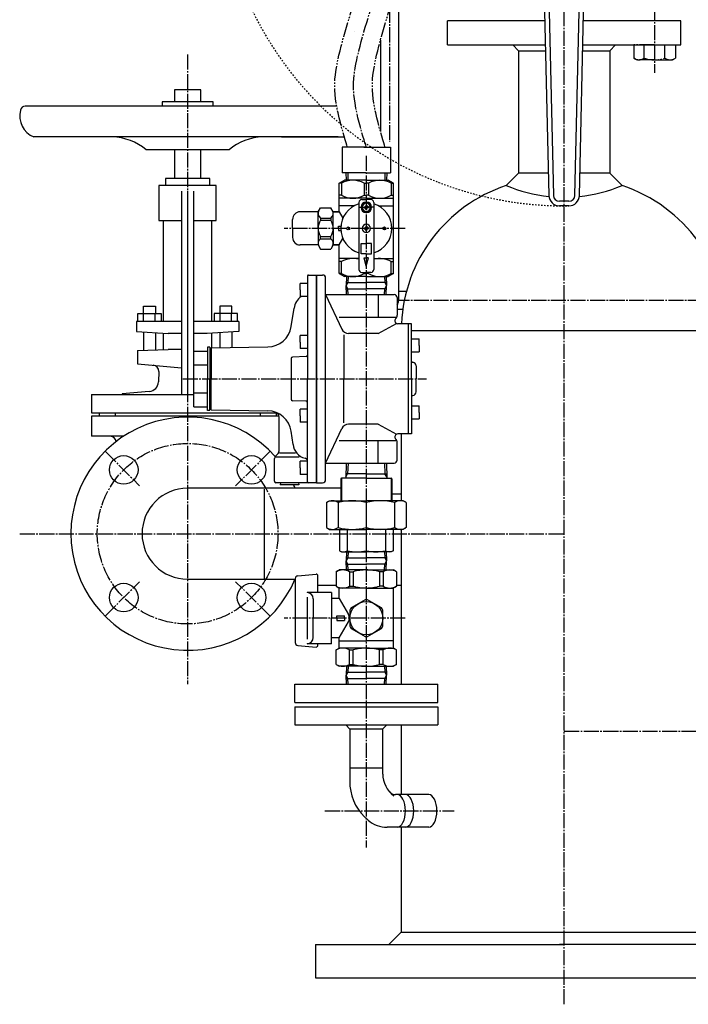
# Model space of a CAD drawing. Extents: x 1062 to 5066, y 767 to 3771.
# Drawn here: x 4160 to 4604, y 1201 to 1855 of the extents above; entities that cross this region are included whole.
import ezdxf

# ---------------------------------------------------------------- set-up
doc = ezdxf.new("R2010")
doc.units = 0
for name, pattern in [('EXLTYPE0', [13, 10, -1, 1, -1]), ('EXLTYPE1', [15, 10, -1, 1, -1, 1, -1]), ('EXLTYPE7', [2, 1, -1])]:
    doc.linetypes.add(name, pattern=pattern)
doc.layers.add('LAY-1', color=7, linetype='CONTINUOUS')

msp = doc.modelspace()

# ---------------------------------------------------------------- linework, layer by layer
at = {"layer": 'LAY-1', "color": 1, "linetype": 'EXLTYPE0'}
for p, q in [((4521.7, 1201.1), (4521.7, 2422.35)), ((4405.7, 2344.4), (4405.7, 1774.35)), ((4581.7, 1903.86), (4581.7, 1820.16)), ((4271.7, 1832.25), (4271.7, 1413.9)), ((4390.34, 1764.96), (4390.34, 1305.36)), ((4385.34, 1730.75), (4390.34, 1730.75)), ((4395.34, 1730.75), (4390.34, 1730.75)), ((4416.24, 1716.75), (4335.74, 1716.75)), ((4743.9, 1668.85), (4410.84, 1668.85)), ((4268.44, 1616.75), (4430.34, 1616.75)), ((4216.9, 1568.65), (4239.82, 1545.73)), ((4326.5, 1568.65), (4303.58, 1545.73)), ((4160.2, 1513.85), (4521.7, 1513.85)), ((4216.9, 1459.05), (4239.82, 1481.97)), ((4326.5, 1459.05), (4303.58, 1481.97)), ((4416.24, 1457.75), (4335.74, 1457.75)), ((4521.7, 1382.55), (4817.15, 1382.55)), ((4362.9, 1329.65), (4448.7, 1329.65))]:
    msp.add_line(p, q, dxfattribs=at)
at = {"layer": 'LAY-1', "color": 1, "linetype": 'CONTINUOUS'}
for p, q in [((4507.7, 1906.75), (4511.54, 1738.59)), ((4510.7, 1906.82), (4514.54, 1738.66)), ((4528.86, 1738.66), (4532.7, 1906.82)), ((4531.86, 1738.59), (4535.7, 1906.75)), ((4411.7, 1884.01), (4411.7, 1668.85)), ((4508.89, 1854.75), (4444.2, 1854.75)), ((4444.2, 1838.75), (4444.2, 1854.75)), ((4599.2, 1854.75), (4534.51, 1854.75)), ((4599.2, 1838.75), (4599.2, 1854.75)), ((4399.7, 1841.86), (4399.7, 1781.22)), ((4444.2, 1838.75), (4509.25, 1838.75)), ((4487.55, 1838.75), (4491.45, 1834.85)), ((4534.15, 1838.75), (4599.2, 1838.75)), ((4555.85, 1838.75), (4551.95, 1834.85)), ((4491.45, 1834.85), (4509.34, 1834.85)), ((4491.45, 1834.85), (4491.45, 1753.41)), ((4534.06, 1834.85), (4551.95, 1834.85)), ((4551.95, 1834.85), (4551.95, 1753.41)), ((4280.5, 1808.85), (4262.9, 1808.85)), ((4262.9, 1808.85), (4262.9, 1800.86)), ((4280.5, 1800.86), (4280.5, 1808.85)), ((4288.6, 1800.86), (4254.8, 1800.86)), ((4254.8, 1800.86), (4254.8, 1798.02)), ((4288.6, 1798.02), (4288.6, 1800.86)), ((4370.66, 1798.02), (4163.76, 1798.02)), ((4371.68, 1777.52), (4169.6, 1777.52)), ((4371.68, 1777.52), (4169.6, 1777.52)), ((4334, 1777.52), (4375.77, 1777.53)), ((4373.87, 1773.52), (4373.87, 1773.52)), ((4299.2, 1769.02), (4244.2, 1769.02)), ((4263.02, 1769.02), (4263.02, 1750.02)), ((4280.38, 1750.02), (4280.38, 1769.02)), ((4374.34, 1770.75), (4374.34, 1753.75)), ((4390.34, 1770.75), (4374.34, 1770.75)), ((4388.74, 1770.75), (4406.34, 1770.75)), ((4406.34, 1770.75), (4406.34, 1753.75)), ((4390.34, 1753.75), (4374.34, 1753.75)), ((4376.82, 1753.75), (4376.98, 1748.75)), ((4377.98, 1753.75), (4378.14, 1748.75)), ((4390.34, 1753.75), (4406.34, 1753.75)), ((4402.7, 1753.75), (4402.54, 1748.75)), ((4403.86, 1753.75), (4403.7, 1748.75)), ((4286.38, 1750.02), (4257.02, 1750.02)), ((4257.02, 1750.02), (4257.02, 1745.35)), ((4286.38, 1745.35), (4286.38, 1750.02)), ((4372.34, 1746.73), (4375.84, 1748.75)), ((4390.34, 1748.75), (4375.84, 1748.75)), ((4390.34, 1748.75), (4404.84, 1748.75)), ((4408.34, 1746.73), (4404.84, 1748.75)), ((4491.45, 1753.41), (4483.25, 1745.21)), ((4511.2, 1753.41), (4491.45, 1753.41)), ((4551.95, 1753.41), (4532.2, 1753.41)), ((4551.95, 1753.41), (4560.15, 1745.21)), ((4252.68, 1745.35), (4252.68, 1721.99)), ((4290.72, 1745.35), (4252.68, 1745.35)), ((4267.7, 1741.57), (4267.7, 1606.28)), ((4271.7, 1741.57), (4271.7, 1606.28)), ((4275.7, 1741.57), (4275.7, 1606.28)), ((4290.72, 1721.99), (4290.72, 1745.35)), ((4372.34, 1727.75), (4372.34, 1746.73)), ((4373.79, 1746.73), (4372.34, 1746.73)), ((4372.34, 1727.75), (4372.34, 1746.73)), ((4373.79, 1746.73), (4373.79, 1738.77)), ((4388.89, 1746.73), (4388.89, 1738.77)), ((4388.89, 1746.73), (4390.34, 1746.73)), ((4391.79, 1746.73), (4390.34, 1746.73)), ((4391.79, 1746.73), (4391.79, 1738.77)), ((4406.89, 1746.73), (4406.89, 1738.77)), ((4406.89, 1746.73), (4408.34, 1746.73)), ((4408.34, 1686.77), (4408.34, 1746.73)), ((4373.79, 1738.77), (4372.34, 1738.77)), ((4390.34, 1736.75), (4372.34, 1736.75)), ((4387.34, 1735.97), (4390.34, 1735.97)), ((4388.89, 1738.77), (4390.34, 1738.77)), ((4391.79, 1738.77), (4390.34, 1738.77)), ((4390.34, 1736.75), (4408.34, 1736.75)), ((4393.34, 1735.97), (4390.34, 1735.97)), ((4406.89, 1738.77), (4408.34, 1738.77)), ((4524.86, 1734.75), (4518.54, 1734.75)), ((4358.34, 1727.75), (4346.34, 1727.75)), ((4358.34, 1727.75), (4359.93, 1730.5)), ((4358.34, 1716.75), (4358.34, 1727.75)), ((4359.93, 1730.5), (4366.75, 1730.5)), ((4368.34, 1727.75), (4366.75, 1730.5)), ((4368.34, 1727.75), (4372.34, 1727.75)), ((4368.34, 1716.75), (4368.34, 1727.75)), ((4372.34, 1727.75), (4368.34, 1727.75)), ((4382.34, 1731.75), (4372.34, 1731.75)), ((4372.34, 1727.75), (4374.76, 1723.56)), ((4385.34, 1733.97), (4385.34, 1689.53)), ((4388.84, 1730.75), (4388.84, 1731.1)), ((4388.84, 1731.1), (4389.49, 1731.1)), ((4388.84, 1730.75), (4388.84, 1730.4)), ((4388.84, 1730.4), (4389.49, 1730.4)), ((4390.34, 1732.25), (4389.99, 1732.25)), ((4389.99, 1732.25), (4389.99, 1731.6)), ((4389.99, 1729.25), (4389.99, 1729.9)), ((4390.34, 1729.25), (4389.99, 1729.25)), ((4390.34, 1732.25), (4390.69, 1732.25)), ((4390.34, 1729.25), (4390.69, 1729.25)), ((4390.69, 1732.25), (4390.69, 1731.6)), ((4390.69, 1729.25), (4390.69, 1729.9)), ((4391.84, 1731.1), (4391.19, 1731.1)), ((4391.84, 1730.4), (4391.19, 1730.4)), ((4391.84, 1730.75), (4391.84, 1731.1)), ((4391.84, 1730.75), (4391.84, 1730.4)), ((4395.34, 1733.97), (4395.34, 1689.53)), ((4398.34, 1731.75), (4408.34, 1731.75)), ((4524.86, 1731.75), (4518.54, 1731.75)), ((4252.68, 1721.99), (4267.7, 1721.99)), ((4255.68, 1654.94), (4255.68, 1721.99)), ((4275.7, 1721.99), (4290.72, 1721.99)), ((4287.72, 1654.94), (4287.72, 1721.99)), ((4341.34, 1716.75), (4341.34, 1722.75)), ((4359.93, 1723.58), (4366.75, 1723.58)), ((4359.93, 1723.58), (4359.93, 1722.14)), ((4359.93, 1722.14), (4366.75, 1722.14)), ((4366.75, 1723.58), (4366.75, 1722.14)), ((4341.34, 1716.75), (4341.34, 1710.75)), ((4358.34, 1716.75), (4358.34, 1705.75)), ((4368.34, 1716.75), (4368.34, 1705.75)), ((4371.84, 1718.25), (4373.41, 1718.25)), ((4371.84, 1716.75), (4371.84, 1718.25)), ((4371.84, 1716.75), (4371.84, 1715.25)), ((4371.84, 1715.25), (4373.41, 1715.25)), ((4388.84, 1716.75), (4388.84, 1717.1)), ((4388.84, 1717.1), (4389.49, 1717.1)), ((4388.84, 1716.75), (4388.84, 1716.4)), ((4388.84, 1716.4), (4389.49, 1716.4)), ((4390.34, 1718.25), (4389.99, 1718.25)), ((4389.99, 1718.25), (4389.99, 1717.6)), ((4389.99, 1715.25), (4389.99, 1715.9)), ((4390.34, 1715.25), (4389.99, 1715.25)), ((4390.34, 1718.25), (4390.69, 1718.25)), ((4390.34, 1715.25), (4390.69, 1715.25)), ((4390.69, 1718.25), (4390.69, 1717.6)), ((4390.69, 1715.25), (4390.69, 1715.9)), ((4391.84, 1717.1), (4391.19, 1717.1)), ((4391.84, 1716.4), (4391.19, 1716.4)), ((4391.84, 1716.75), (4391.84, 1717.1)), ((4391.84, 1716.75), (4391.84, 1716.4)), ((4359.93, 1711.36), (4366.75, 1711.36)), ((4359.93, 1709.92), (4359.93, 1711.36)), ((4359.93, 1709.92), (4366.75, 1709.92)), ((4366.75, 1709.92), (4366.75, 1711.36)), ((4372.34, 1705.75), (4374.76, 1709.94)), ((4358.34, 1705.75), (4346.34, 1705.75)), ((4358.34, 1705.75), (4359.93, 1703)), ((4359.93, 1703), (4366.75, 1703)), ((4368.34, 1705.75), (4366.75, 1703)), ((4368.34, 1705.75), (4372.34, 1705.75)), ((4372.34, 1705.75), (4368.34, 1705.75)), ((4372.34, 1686.77), (4372.34, 1705.75)), ((4372.34, 1686.77), (4372.34, 1705.75)), ((4386.84, 1706.75), (4390.34, 1706.75)), ((4386.84, 1699.75), (4386.84, 1706.75)), ((4393.84, 1706.75), (4390.34, 1706.75)), ((4393.84, 1699.75), (4393.84, 1706.75)), ((4385.34, 1696.75), (4372.34, 1696.75)), ((4390.34, 1699.75), (4386.84, 1699.75)), ((4388.84, 1697.25), (4390.34, 1697.25)), ((4390.34, 1691.75), (4388.84, 1697.25)), ((4390.34, 1699.75), (4393.84, 1699.75)), ((4391.84, 1697.25), (4390.34, 1697.25)), ((4390.34, 1691.75), (4391.84, 1697.25)), ((4395.34, 1696.75), (4408.34, 1696.75)), ((4373.79, 1694.73), (4372.34, 1694.73)), ((4373.79, 1686.77), (4373.79, 1694.73)), ((4406.89, 1686.77), (4406.89, 1694.73)), ((4406.89, 1694.73), (4408.34, 1694.73)), ((4351.34, 1685.25), (4351.34, 1616.75)), ((4351.84, 1685.75), (4361.34, 1685.75)), ((4357.34, 1685.75), (4357.34, 1616.75)), ((4357.34, 1616.75), (4357.34, 1685.75)), ((4357.34, 1616.75), (4357.34, 1685.75)), ((4363.34, 1549.75), (4363.34, 1683.75)), ((4372.34, 1686.77), (4375.84, 1684.75)), ((4373.79, 1686.77), (4372.34, 1686.77)), ((4390.34, 1684.75), (4375.84, 1684.75)), ((4377.12, 1684.75), (4376.93, 1678.75)), ((4378.28, 1684.75), (4378.16, 1680.88)), ((4387.34, 1687.53), (4390.34, 1687.53)), ((4388.89, 1686.77), (4388.89, 1687.53)), ((4388.89, 1686.77), (4390.34, 1686.77)), ((4393.34, 1687.53), (4390.34, 1687.53)), ((4391.79, 1686.77), (4390.34, 1686.77)), ((4390.34, 1684.75), (4404.84, 1684.75)), ((4391.79, 1686.77), (4391.79, 1687.53)), ((4402.4, 1684.75), (4402.52, 1680.88)), ((4403.56, 1684.75), (4403.75, 1678.75)), ((4408.34, 1686.77), (4404.84, 1684.75)), ((4406.89, 1686.77), (4408.34, 1686.77)), ((4351.34, 1680.24), (4346.34, 1680.24)), ((4346.34, 1675.88), (4346.34, 1680.24)), ((4346.34, 1675.88), (4346.34, 1671.52)), ((4378.16, 1680.88), (4376.93, 1678.75)), ((4378.16, 1676.62), (4376.93, 1678.75)), ((4377.12, 1672.75), (4376.93, 1678.75)), ((4377, 1680.88), (4390.34, 1680.88)), ((4377, 1676.62), (4390.34, 1676.62)), ((4378.28, 1672.75), (4378.16, 1676.62)), ((4403.68, 1680.88), (4390.34, 1680.88)), ((4403.68, 1676.62), (4390.34, 1676.62)), ((4402.4, 1672.75), (4402.52, 1676.62)), ((4402.52, 1680.88), (4403.75, 1678.75)), ((4402.52, 1676.62), (4403.75, 1678.75)), ((4403.56, 1672.75), (4403.75, 1678.75)), ((4351.34, 1671.52), (4346.34, 1671.52)), ((4363.34, 1672.75), (4408.84, 1672.75)), ((4363.34, 1672.75), (4374, 1649.84)), ((4398.26, 1672.75), (4398.26, 1657.75)), ((4410.84, 1670.75), (4410.84, 1658.99)), ((4416.96, 1674.85), (4411.7, 1674.85)), ((4242.33, 1664.96), (4250.34, 1664.96)), ((4242.33, 1660.15), (4242.33, 1664.96)), ((4250.34, 1664.96), (4250.34, 1660.15)), ((4301.07, 1664.96), (4293.06, 1664.96)), ((4293.06, 1664.96), (4293.06, 1660.15)), ((4301.07, 1660.15), (4301.07, 1664.96)), ((4340.51, 1651.56), (4342.33, 1663.69)), ((4414.53, 1662.85), (4410.84, 1662.85)), ((4238.65, 1660.15), (4254.03, 1660.15)), ((4238.65, 1654.94), (4238.65, 1660.15)), ((4242.49, 1654.94), (4242.49, 1660.15)), ((4250.18, 1654.94), (4250.18, 1660.15)), ((4254.03, 1660.15), (4254.03, 1654.94)), ((4304.75, 1660.15), (4289.37, 1660.15)), ((4289.37, 1660.15), (4289.37, 1654.94)), ((4293.22, 1654.94), (4293.22, 1660.15)), ((4300.91, 1654.94), (4300.91, 1660.15)), ((4304.75, 1654.94), (4304.75, 1660.15)), ((4372.24, 1657.75), (4409.96, 1657.75)), ((4409.82, 1656.73), (4409.96, 1656.87)), ((4267.7, 1654.94), (4237.66, 1654.94)), ((4237.66, 1654.94), (4237.66, 1648.34)), ((4305.74, 1654.94), (4275.7, 1654.94)), ((4305.74, 1654.94), (4305.74, 1648.34)), ((4398.26, 1646.95), (4410.37, 1653.6)), ((4418.34, 1653.25), (4411.25, 1653.37)), ((4420.34, 1653.25), (4418.34, 1653.25)), ((4418.34, 1580.25), (4418.34, 1653.25)), ((4420.34, 1616.75), (4420.34, 1653.25)), ((4237.66, 1648.34), (4258.69, 1646.87)), ((4242.33, 1648.01), (4242.33, 1635.65)), ((4250.34, 1647.45), (4250.34, 1635.91)), ((4255.68, 1636.09), (4255.68, 1647.08)), ((4267.7, 1646.87), (4258.69, 1646.87)), ((4284.71, 1646.87), (4275.7, 1646.87)), ((4305.74, 1648.34), (4284.71, 1646.87)), ((4287.72, 1637.29), (4287.72, 1647.08)), ((4293.06, 1647.45), (4293.06, 1637.38)), ((4301.07, 1648.01), (4301.07, 1637.52)), ((4351.34, 1645.6), (4346.34, 1645.6)), ((4346.34, 1641.24), (4346.34, 1645.6)), ((4375.34, 1645.95), (4375.34, 1616.75)), ((4398.26, 1646.95), (4378.53, 1646.95)), ((4629.85, 1648.75), (4420.34, 1648.75)), ((4420.34, 1643.38), (4425.34, 1643.38)), ((4425.34, 1639.02), (4425.34, 1643.38)), ((4238.33, 1635.52), (4258.69, 1636.18)), ((4267.7, 1636.18), (4258.69, 1636.18)), ((4286.34, 1637.75), (4284.84, 1637.75)), ((4284.84, 1637.75), (4284.84, 1616.75)), ((4286.34, 1637.75), (4286.34, 1616.75)), ((4287.34, 1636.78), (4286.34, 1636.78)), ((4287.34, 1637.28), (4324.97, 1637.94)), ((4287.34, 1637.28), (4287.34, 1616.75)), ((4346.34, 1641.24), (4346.34, 1636.88)), ((4351.34, 1636.88), (4346.34, 1636.88)), ((4425.34, 1639.02), (4425.34, 1634.66)), ((4238.33, 1635.52), (4238.33, 1626.84)), ((4275.84, 1635.23), (4284.84, 1635.23)), ((4275.84, 1598.27), (4275.84, 1635.23)), ((4340.34, 1630.28), (4340.34, 1603.22)), ((4350.37, 1631.6), (4341.31, 1631.28)), ((4420.34, 1634.66), (4425.34, 1634.66)), ((4238.33, 1626.84), (4267.7, 1624.1)), ((4275.84, 1625.99), (4284.84, 1625.99)), ((4420.75, 1627.88), (4421.27, 1627.79)), ((4423.34, 1625.33), (4423.34, 1616.75)), ((4252.53, 1621.74), (4252.3, 1614.78)), ((4284.84, 1595.75), (4284.84, 1616.75)), ((4286.34, 1595.75), (4286.34, 1616.75)), ((4287.34, 1596.22), (4287.34, 1616.75)), ((4351.34, 1548.25), (4351.34, 1616.75)), ((4357.34, 1547.75), (4357.34, 1616.75)), ((4357.34, 1616.75), (4357.34, 1547.75)), ((4357.34, 1616.75), (4357.34, 1547.75)), ((4375.34, 1587.55), (4375.34, 1616.75)), ((4420.34, 1616.75), (4420.34, 1580.25)), ((4423.34, 1608.17), (4423.34, 1616.75)), ((4207.96, 1606.28), (4207.96, 1594.27)), ((4207.96, 1606.28), (4275.84, 1606.28)), ((4246.21, 1608.35), (4228.32, 1606.79)), ((4228.32, 1606.79), (4228.32, 1606.28)), ((4275.84, 1607.51), (4284.84, 1607.51)), ((4420.75, 1605.62), (4421.27, 1605.71)), ((4275.84, 1598.27), (4284.84, 1598.27)), ((4287.34, 1596.72), (4286.34, 1596.72)), ((4350.37, 1601.9), (4341.31, 1602.22)), ((4351.34, 1596.62), (4346.34, 1596.62)), ((4346.34, 1592.26), (4346.34, 1596.62)), ((4420.34, 1598.84), (4425.34, 1598.84)), ((4425.34, 1594.48), (4425.34, 1598.84)), ((4207.96, 1594.27), (4330.94, 1594.27)), ((4207.96, 1591.94), (4207.96, 1578.59)), ((4332.34, 1591.94), (4207.96, 1591.94)), ((4212.97, 1594.27), (4212.97, 1591.94)), ((4223.65, 1594.27), (4223.65, 1591.94)), ((4286.34, 1595.75), (4284.84, 1595.75)), ((4287.34, 1596.22), (4324.97, 1595.56)), ((4319.75, 1594.27), (4319.75, 1591.94)), ((4330.43, 1594.27), (4330.43, 1591.94)), ((4332.34, 1591.73), (4332.34, 1568.58)), ((4346.34, 1592.26), (4346.34, 1587.9)), ((4420.34, 1590.12), (4425.34, 1590.12)), ((4425.34, 1594.48), (4425.34, 1590.12)), ((4351.34, 1587.9), (4346.34, 1587.9)), ((4363.34, 1560.75), (4374, 1583.66)), ((4398.26, 1586.55), (4378.53, 1586.55)), ((4398.26, 1586.55), (4410.37, 1579.9)), ((4229.09, 1578.59), (4207.96, 1578.59)), ((4341.82, 1573.23), (4340.51, 1581.97)), ((4418.34, 1580.25), (4411.25, 1580.13)), ((4413.55, 1580.17), (4413.55, 1535.75)), ((4420.34, 1580.25), (4418.34, 1580.25)), ((4372.24, 1575.75), (4409.96, 1575.75)), ((4398.26, 1560.75), (4398.26, 1575.75)), ((4409.96, 1576.63), (4409.82, 1576.77)), ((4410.84, 1562.75), (4410.84, 1574.51)), ((4329.34, 1548.75), (4329.34, 1563.92)), ((4329.93, 1565.34), (4331.75, 1567.16)), ((4330.01, 1564.9), (4345.86, 1564.9)), ((4332.62, 1567.64), (4343.26, 1567.64)), ((4349.64, 1564.02), (4349.83, 1563.97)), ((4351.34, 1561.98), (4346.34, 1561.98)), ((4346.34, 1557.62), (4346.34, 1561.98)), ((4346.34, 1557.62), (4346.34, 1553.26)), ((4363.34, 1560.75), (4408.84, 1560.75)), ((4377.04, 1560.75), (4376.69, 1550.75)), ((4378.2, 1560.75), (4377.95, 1553.75)), ((4402.48, 1560.75), (4402.73, 1553.75)), ((4403.64, 1560.75), (4403.99, 1550.75)), ((4351.34, 1553.26), (4346.34, 1553.26)), ((4376.72, 1551.61), (4377.95, 1553.75)), ((4390.34, 1553.75), (4376.79, 1553.75)), ((4390.34, 1553.75), (4403.89, 1553.75)), ((4403.96, 1551.61), (4402.73, 1553.75)), ((4357.34, 1547.75), (4330.34, 1547.75)), ((4333.31, 1547.75), (4333.24, 1546.44)), ((4345.44, 1546.44), (4333.24, 1546.44)), ((4345.37, 1547.75), (4345.44, 1546.44)), ((4357.34, 1547.75), (4361.34, 1547.75)), ((4373.34, 1550.25), (4373.34, 1535.75)), ((4373.84, 1550.75), (4373.84, 1535.75)), ((4390.34, 1550.75), (4373.84, 1550.75)), ((4390.34, 1550.75), (4406.84, 1550.75)), ((4406.84, 1550.75), (4406.84, 1535.75)), ((4407.34, 1550.25), (4407.34, 1535.75)), ((4373.34, 1544.1), (4271.7, 1544.1)), ((4322.5, 1543.5), (4322.5, 1483.6)), ((4413.55, 1540.1), (4407.34, 1540.1)), ((4363.82, 1534.58), (4365.84, 1535.75)), ((4363.82, 1534.58), (4363.82, 1517.92)), ((4365.84, 1535.75), (4390.34, 1535.75)), ((4371.59, 1534.58), (4371.59, 1517.92)), ((4414.84, 1535.75), (4390.34, 1535.75)), ((4390.34, 1534.58), (4390.34, 1517.92)), ((4390.34, 1534.58), (4390.34, 1517.92)), ((4409.09, 1534.58), (4409.09, 1517.92)), ((4416.86, 1534.58), (4414.84, 1535.75)), ((4416.86, 1534.58), (4416.86, 1517.92)), ((4363.82, 1517.92), (4365.84, 1516.75)), ((4365.84, 1516.75), (4390.34, 1516.75)), ((4372.48, 1516.75), (4372.48, 1502.53)), ((4377.71, 1516.75), (4377.71, 1502.53)), ((4414.84, 1516.75), (4390.34, 1516.75)), ((4409.08, 1516.75), (4390.34, 1516.75)), ((4390.34, 1516.75), (4390.34, 1502.6)), ((4402.97, 1516.75), (4402.97, 1502.53)), ((4408.2, 1516.75), (4408.2, 1502.53)), ((4413.55, 1516.75), (4413.55, 1413.75)), ((4416.86, 1517.92), (4414.84, 1516.75)), ((4372.48, 1502.53), (4373.84, 1501.75)), ((4373.84, 1501.75), (4390.34, 1501.75)), ((4377.12, 1501.75), (4376.93, 1495.75)), ((4378.28, 1501.75), (4378.16, 1497.88)), ((4406.84, 1501.75), (4390.34, 1501.75)), ((4402.4, 1501.75), (4402.52, 1497.88)), ((4403.56, 1501.75), (4403.75, 1495.75)), ((4408.2, 1502.53), (4406.84, 1501.75)), ((4378.16, 1497.88), (4376.93, 1495.75)), ((4378.16, 1493.62), (4376.93, 1495.75)), ((4377.12, 1489.75), (4376.93, 1495.75)), ((4377, 1497.88), (4390.34, 1497.88)), ((4377, 1493.62), (4390.34, 1493.62)), ((4378.28, 1489.75), (4378.16, 1493.62)), ((4403.68, 1497.88), (4390.34, 1497.88)), ((4403.68, 1493.62), (4390.34, 1493.62)), ((4402.4, 1489.75), (4402.52, 1493.62)), ((4402.52, 1497.88), (4403.75, 1495.75)), ((4402.52, 1493.62), (4403.75, 1495.75)), ((4403.56, 1489.75), (4403.75, 1495.75)), ((4344.95, 1485.91), (4357.04, 1486.97)), ((4358.12, 1474.75), (4358.12, 1485.97)), ((4370.34, 1488.57), (4372.39, 1489.75)), ((4370.34, 1488.57), (4370.34, 1478.93)), ((4390.34, 1489.75), (4372.39, 1489.75)), ((4379.11, 1488.57), (4379.11, 1478.93)), ((4379.11, 1488.57), (4381.62, 1488.57)), ((4381.62, 1488.57), (4381.62, 1478.93)), ((4390.34, 1489.75), (4408.29, 1489.75)), ((4399.06, 1488.57), (4399.06, 1478.93)), ((4401.57, 1488.57), (4399.06, 1488.57)), ((4401.57, 1488.57), (4401.57, 1478.93)), ((4410.34, 1488.57), (4408.29, 1489.75)), ((4410.34, 1488.57), (4410.34, 1478.93)), ((4271.7, 1483.6), (4343.12, 1483.6)), ((4343.12, 1483.92), (4343.12, 1441.58)), ((4358.12, 1479.6), (4370.34, 1479.6)), ((4370.34, 1478.93), (4372.39, 1477.75)), ((4379.11, 1478.93), (4381.62, 1478.93)), ((4401.57, 1478.93), (4399.06, 1478.93)), ((4410.34, 1478.93), (4408.29, 1477.75)), ((4410.34, 1479.6), (4413.55, 1479.6)), ((4367.12, 1474.75), (4351.04, 1474.75)), ((4367.12, 1474.75), (4367.12, 1457.75)), ((4372.34, 1470.75), (4372.34, 1477.78)), ((4390.34, 1477.75), (4372.39, 1477.75)), ((4390.34, 1477.75), (4408.29, 1477.75)), ((4408.34, 1437.72), (4408.34, 1477.78)), ((4351.04, 1471.75), (4351.04, 1443.75)), ((4355.12, 1470.67), (4355.12, 1457.75)), ((4372.34, 1470.75), (4367.12, 1470.75)), ((4372.34, 1470.75), (4378.4, 1460.25)), ((4389.51, 1469.97), (4380.17, 1464.58)), ((4400.51, 1464.58), (4391.17, 1469.97)), ((4370.84, 1459.25), (4375.84, 1459.25)), ((4370.84, 1457.75), (4370.84, 1459.25)), ((4375.84, 1457.75), (4375.84, 1459.25)), ((4379.34, 1463.14), (4379.34, 1452.36)), ((4401.34, 1452.36), (4401.34, 1463.14)), ((4355.12, 1444.83), (4355.12, 1457.75)), ((4367.12, 1440.75), (4367.12, 1457.75)), ((4370.84, 1457.75), (4370.84, 1456.25)), ((4370.84, 1456.25), (4375.84, 1456.25)), ((4372.34, 1444.75), (4378.4, 1455.25)), ((4375.84, 1457.75), (4375.84, 1456.25)), ((4380.17, 1450.92), (4389.51, 1445.53)), ((4391.17, 1445.53), (4400.51, 1450.92)), ((4344.95, 1439.59), (4357.04, 1438.53)), ((4367.12, 1440.75), (4351.04, 1440.75)), ((4358.12, 1439.53), (4358.12, 1440.75)), ((4372.34, 1444.75), (4367.12, 1444.75)), ((4372.34, 1437.72), (4372.34, 1444.75)), ((4372.34, 1442.75), (4390.34, 1442.75)), ((4408.34, 1442.75), (4390.34, 1442.75)), ((4370.34, 1436.57), (4372.39, 1437.75)), ((4370.34, 1426.93), (4370.34, 1436.57)), ((4390.34, 1437.75), (4372.39, 1437.75)), ((4379.11, 1426.93), (4379.11, 1436.57)), ((4379.11, 1436.57), (4381.62, 1436.57)), ((4381.62, 1426.93), (4381.62, 1436.57)), ((4390.34, 1437.75), (4408.29, 1437.75)), ((4399.06, 1426.93), (4399.06, 1436.57)), ((4401.57, 1436.57), (4399.06, 1436.57)), ((4401.57, 1426.93), (4401.57, 1436.57)), ((4410.34, 1436.57), (4408.29, 1437.75)), ((4410.34, 1426.93), (4410.34, 1436.57)), ((4370.34, 1426.93), (4372.39, 1425.75)), ((4379.11, 1426.93), (4381.62, 1426.93)), ((4401.57, 1426.93), (4399.06, 1426.93)), ((4410.34, 1426.93), (4408.29, 1425.75)), ((4390.34, 1425.75), (4372.39, 1425.75)), ((4377.12, 1425.75), (4376.93, 1419.75)), ((4378.16, 1421.88), (4376.93, 1419.75)), ((4377, 1421.88), (4390.34, 1421.88)), ((4378.28, 1425.75), (4378.16, 1421.88)), ((4390.34, 1425.75), (4408.29, 1425.75)), ((4403.68, 1421.88), (4390.34, 1421.88)), ((4402.4, 1425.75), (4402.52, 1421.88)), ((4402.52, 1421.88), (4403.75, 1419.75)), ((4403.56, 1425.75), (4403.75, 1419.75)), ((4342.84, 1401.75), (4342.84, 1413.75)), ((4342.84, 1413.75), (4437.84, 1413.75)), ((4378.16, 1417.62), (4376.93, 1419.75)), ((4377.12, 1413.75), (4376.93, 1419.75)), ((4377, 1417.62), (4390.34, 1417.62)), ((4378.28, 1413.75), (4378.16, 1417.62)), ((4403.68, 1417.62), (4390.34, 1417.62)), ((4402.4, 1413.75), (4402.52, 1417.62)), ((4402.52, 1417.62), (4403.75, 1419.75)), ((4403.56, 1413.75), (4403.75, 1419.75)), ((4437.84, 1401.75), (4437.84, 1413.75)), ((4342.84, 1401.75), (4437.84, 1401.75)), ((4342.84, 1398.75), (4342.84, 1386.75)), ((4342.84, 1398.75), (4437.84, 1398.75)), ((4437.84, 1398.75), (4437.84, 1386.75)), ((4342.84, 1386.75), (4437.84, 1386.75)), ((4379.49, 1383.95), (4376.69, 1386.75)), ((4401.19, 1383.95), (4379.49, 1383.95)), ((4379.49, 1383.95), (4379.49, 1346.01)), ((4401.19, 1383.95), (4403.99, 1386.75)), ((4401.19, 1383.95), (4401.19, 1354.11)), ((4413.55, 1386.75), (4413.55, 1340.5)), ((4379.49, 1358.28), (4401.19, 1358.28)), ((4431.75, 1340.5), (4409.61, 1340.5)), ((4431.75, 1318.8), (4404.24, 1318.8)), ((4413.55, 1319.02), (4413.55, 1248.95)), ((4405.35, 1240.75), (4413.55, 1248.95)), ((4413.55, 1248.95), (4629.85, 1248.95)), ((4356.7, 1240.75), (4521.7, 1240.75)), ((4356.7, 1240.75), (4356.7, 1218.75)), ((4686.7, 1240.75), (4518.65, 1240.75)), ((4356.7, 1218.75), (4686.7, 1218.75))]:
    msp.add_line(p, q, dxfattribs=at)
at = {"layer": 'LAY-1', "color": 1, "linetype": 'EXLTYPE1'}
for p, q in [((4581.7, 1838.75), (4567.85, 1838.75)), ((4567.85, 1838.75), (4567.85, 1829.82)), ((4574.77, 1829.82), (4574.77, 1838.75)), ((4581.7, 1838.75), (4595.55, 1838.75)), ((4588.63, 1829.82), (4588.63, 1838.75)), ((4595.55, 1838.75), (4595.55, 1829.82)), ((4569.7, 1828.75), (4567.85, 1829.82)), ((4581.7, 1828.75), (4569.7, 1828.75)), ((4581.7, 1828.75), (4593.7, 1828.75)), ((4593.7, 1828.75), (4595.55, 1829.82))]:
    msp.add_line(p, q, dxfattribs=at)
at = {"layer": 'LAY-1', "color": 1, "linetype": 'EXLTYPE1', "flags": 128}
for points in [[(4377.84, 1770.75), (4377.73, 1771.1), (4377.41, 1772.1), (4376.93, 1773.66), (4376.31, 1775.71), (4375.58, 1778.15), (4374.79, 1780.92), (4373.95, 1783.92), (4373.11, 1787.07), (4372.3, 1790.3), (4371.56, 1793.52), (4370.9, 1796.65), (4370.33, 1799.87), (4369.89, 1802.92), (4369.59, 1805.8), (4369.42, 1808.54), (4369.36, 1811.18), (4369.4, 1813.72), (4369.54, 1816.19), (4369.77, 1818.61), (4370.08, 1821.02), (4370.46, 1823.42), (4370.9, 1825.84), (4371.5, 1828.8), (4372.16, 1831.81), (4372.88, 1834.86), (4373.66, 1837.95), (4374.48, 1841.06), (4375.34, 1844.18), (4376.23, 1847.3), (4377.14, 1850.41), (4378.07, 1853.51), (4379, 1856.57), (4379.94, 1859.59), (4380.7, 1861.98), (4381.44, 1864.36), (4382.17, 1866.73), (4382.89, 1869.09), (4383.59, 1871.48), (4384.27, 1873.89), (4384.93, 1876.34), (4385.56, 1878.84), (4386.15, 1881.4), (4386.71, 1884.04), (4387.23, 1886.77), (4388.84, 1898.13), (4389.9, 1910.53), (4390.5, 1923.52), (4390.64, 1932.22)], [(4402.84, 1770.75), (4402.73, 1771.1), (4402.41, 1772.1), (4401.93, 1773.66), (4401.31, 1775.71), (4400.58, 1778.15), (4399.79, 1780.92), (4398.95, 1783.92), (4398.11, 1787.07), (4397.3, 1790.3), (4396.56, 1793.52), (4395.9, 1796.65), (4395.33, 1799.87), (4394.89, 1802.92), (4394.59, 1805.8), (4394.42, 1808.55), (4394.36, 1811.18), (4394.4, 1813.72), (4394.54, 1816.19), (4394.77, 1818.61), (4395.08, 1821.02), (4395.46, 1823.42), (4395.9, 1825.84), (4396.5, 1828.8), (4397.16, 1831.81), (4397.88, 1834.86), (4398.66, 1837.95), (4399.48, 1841.06), (4400.34, 1844.18), (4401.23, 1847.3), (4402.14, 1850.41), (4403.07, 1853.5), (4404, 1856.57), (4404.94, 1859.59), (4405.69, 1861.98), (4406.44, 1864.36), (4407.17, 1866.73), (4407.89, 1869.1), (4408.59, 1871.48), (4409.27, 1873.89), (4409.93, 1876.34), (4410.56, 1878.84), (4411.15, 1881.41), (4411.71, 1884.05), (4412.23, 1886.77), (4413.87, 1898.31), (4414.94, 1910.91), (4415.52, 1924.11), (4415.67, 1934.21)]]:
    msp.add_lwpolyline(points, dxfattribs=at)
at = {"layer": 'LAY-1', "color": 1, "linetype": 'EXLTYPE0', "flags": 128}
msp.add_lwpolyline([(4390.34, 1770.75), (4390.23, 1771.1), (4389.91, 1772.1), (4389.43, 1773.66), (4388.81, 1775.71), (4388.08, 1778.15), (4387.29, 1780.91), (4386.45, 1783.92), (4385.61, 1787.07), (4384.8, 1790.3), (4384.06, 1793.52), (4383.4, 1796.65), (4382.83, 1799.87), (4382.39, 1802.92), (4382.09, 1805.8), (4381.92, 1808.55), (4381.86, 1811.18), (4381.9, 1813.72), (4382.04, 1816.19), (4382.27, 1818.62), (4382.58, 1821.02), (4382.96, 1823.42), (4383.4, 1825.84), (4384, 1828.8), (4384.66, 1831.8), (4385.38, 1834.85), (4386.16, 1837.93), (4386.98, 1841.04), (4387.84, 1844.16), (4388.73, 1847.28), (4389.64, 1850.39), (4390.57, 1853.49), (4391.51, 1856.56), (4392.44, 1859.59), (4393.19, 1861.99), (4393.94, 1864.38), (4394.67, 1866.76), (4395.39, 1869.14), (4396.09, 1871.53), (4396.77, 1873.94), (4397.42, 1876.39), (4398.05, 1878.89), (4398.64, 1881.44), (4399.2, 1884.07), (4399.73, 1886.77), (4401.54, 1899.55), (4402.66, 1913.55), (4403.2, 1928.26), (4403.23, 1933.78)], dxfattribs=at)
at = {"layer": 'LAY-1', "color": 1, "linetype": 'CONTINUOUS'}
for centre, radius in [((4378.34, 1716.75), 1), ((4402.34, 1716.75), 1), ((4229.27, 1556.28), 9.5), ((4314.13, 1556.28), 9.5), ((4229.27, 1471.42), 9.5), ((4314.13, 1471.42), 9.5), ((4390.34, 1457.75), 11)]:
    msp.add_circle(centre, radius, dxfattribs=at)
at = {"layer": 'LAY-1', "color": 1, "linetype": 'EXLTYPE0'}
msp.add_circle((4271.7, 1513.85), 60, dxfattribs=at)
at = {"layer": 'LAY-1', "color": 1, "linetype": 'EXLTYPE7'}
msp.add_arc((4521.7, 1961.75), 230.02, 180, 270.78668, dxfattribs=at)
at = {"layer": 'LAY-1', "color": 1, "linetype": 'CONTINUOUS'}
for centre, radius, start, end in [((4368.18, 1843.47), 14.97, 15.16092, 15.16093), ((4175.22, 1791.37), 14.97, 164.83907, 247.67007), ((4163.76, 1795.02), 3, 90, 175), ((4220.58, 1740.53), 37.01, 50.34266, 88.26644), ((4322.82, 1740.53), 37.01, 91.73356, 129.65734), ((4368.18, 1787.37), 14.97, 292.32993, 292.35992), ((4381.34, 1733.65), 15.1, 60, 120), ((4399.34, 1733.65), 15.1, 60, 120), ((4515.15, 1648.75), 101.6, 108.29903, 177.41528), ((4521.7, 1837.52), 100, 247.3873, 264.19063), ((4521.7, 1837.52), 100, 275.80935, 292.6127), ((4528.25, 1648.75), 101.6, 0, 71.70097), ((4381.34, 1751.85), 15.1, 240, 300), ((4387.34, 1733.97), 2, 90, 180), ((4390.34, 1730.75), 3.5, 90, 270), ((4390.34, 1730.75), 3.5, 270, 90), ((4399.34, 1751.85), 15.1, 240, 300), ((4393.34, 1733.97), 2, 0, 90), ((4518.54, 1738.75), 7, 181.30939, 270), ((4518.54, 1738.75), 4, 181.30939, 270), ((4524.86, 1738.75), 4, 270, 358.69061), ((4524.86, 1738.75), 7, 270, 358.69061), ((4346.34, 1722.75), 5, 90, 180), ((4362.22, 1726.71), 3.88, 150, 233.79528), ((4364.46, 1726.71), 3.88, 306.20472, 30), ((4390.34, 1716.75), 17, 107.10464, 252.89536), ((4390.34, 1730.75), 2.8, 90, 270), ((4389.49, 1731.6), 0.5, 270, 0), ((4389.49, 1729.9), 0.5, 0, 90), ((4390.34, 1730.75), 2.8, 270, 90), ((4391.19, 1731.6), 0.5, 180, 270), ((4391.19, 1729.9), 0.5, 90, 180), ((4390.34, 1716.75), 17, 287.10464, 72.89536), ((4368.29, 1716.75), 9.95, 147.17915, 180), ((4358.39, 1716.75), 9.95, 0, 32.82085), ((4368.29, 1716.75), 9.95, 180, 212.82085), ((4358.39, 1716.75), 9.95, 327.17915, 0), ((4390.34, 1716.75), 2.8, 90, 270), ((4389.49, 1717.6), 0.5, 270, 0), ((4389.49, 1715.9), 0.5, 0, 90), ((4390.34, 1716.75), 2.8, 270, 90), ((4391.19, 1717.6), 0.5, 180, 270), ((4391.19, 1715.9), 0.5, 90, 180), ((4346.34, 1710.75), 5, 180, 270), ((4362.22, 1706.79), 3.88, 126.20472, 210), ((4364.46, 1706.79), 3.88, 330, 53.79528), ((4381.34, 1681.65), 15.1, 74.6386, 120), ((4399.34, 1681.65), 15.1, 60, 105.3614), ((4387.34, 1689.53), 2, 180, 270), ((4393.34, 1689.53), 2, 270, 0), ((4351.84, 1685.25), 0.5, 90, 180), ((4361.34, 1683.75), 2, 0, 90), ((4381.34, 1699.85), 15.1, 240, 300), ((4399.34, 1699.85), 15.1, 240, 300), ((4354.2, 1661.91), 12, 126.82832, 171.47156), ((4408.84, 1670.75), 2, 0, 90), ((4405.7, 1668.85), 6, 328.94511, 0), ((4411.29, 1655.37), 2, 137.17202, 269), ((4407.84, 1658.99), 3, 315, 0), ((4324.69, 1653.94), 16, 271, 351.47156), ((4378.53, 1651.95), 5, 204.94334, 270), ((4341.34, 1630.28), 1, 92, 180), ((4350.34, 1632.6), 1, 272, 0), ((4248.53, 1621.87), 4, 358.09085, 84.67725), ((4420.84, 1628.38), 0.5, 180, 260), ((4420.84, 1625.33), 2.5, 0, 80), ((4245.63, 1615), 6.67, 275, 358.09086), ((4341.34, 1603.22), 1, 180, 268), ((4420.84, 1605.12), 0.5, 100, 180), ((4420.84, 1608.17), 2.5, 280, 0), ((4350.34, 1600.9), 1, 0, 88), ((4271.7, 1513.85), 77.5, 41.47432, 337.16236), ((4324.69, 1579.56), 16, 8.52844, 89), ((4329.34, 1591.73), 3, 0, 57.73381), ((4378.53, 1581.55), 5, 90, 155.05666), ((4220.31, 1574.58), 4, 8.07204, 90), ((4411.29, 1578.13), 2, 91, 222.82798), ((4351.86, 1573.83), 10.06, 183.40112, 257.22804), ((4407.84, 1574.51), 3, 0, 45), ((4331.34, 1563.92), 2, 135, 180), ((4330.34, 1568.58), 2, 315, 0), ((4349.34, 1562.03), 2, 0, 75.73938), ((4408.84, 1562.75), 2, 270, 0), ((4330.34, 1548.75), 1, 180, 270), ((4271.7, 1513.85), 77.5, 22.97457, 24.86718), ((4351.84, 1548.25), 0.5, 180, 270), ((4361.34, 1549.75), 2, 270, 0), ((4373.84, 1550.25), 0.5, 90, 180), ((4406.84, 1550.25), 0.5, 0, 90), ((4271.7, 1513.85), 30.25, 90, 270), ((4367.72, 1528.74), 7.01, 56.4838, 120), ((4380.96, 1497.45), 38.3, 75.82848, 104.17152), ((4399.72, 1497.45), 38.3, 75.82848, 104.17152), ((4412.96, 1528.74), 7.01, 60, 123.5162), ((4367.72, 1523.76), 7.01, 240, 303.5162), ((4380.96, 1555.05), 38.3, 255.82848, 284.17152), ((4399.72, 1555.05), 38.3, 255.82848, 284.17152), ((4412.96, 1523.76), 7.01, 236.4838, 300), ((4375.1, 1506.47), 4.72, 236.22467, 303.5162), ((4384.03, 1527.54), 25.79, 255.82848, 284.17152), ((4396.65, 1527.54), 25.79, 255.82848, 284.17152), ((4405.58, 1506.47), 4.72, 236.4838, 303.77533), ((4345.12, 1483.92), 2, 95, 180), ((4357.12, 1485.97), 1, 0, 95), ((4374.73, 1481.03), 8.72, 59.82715, 120.17285), ((4390.34, 1457.01), 32.74, 90, 105.44359), ((4390.34, 1457.01), 32.74, 74.55641, 90), ((4405.95, 1481.03), 8.72, 59.82715, 120.17285), ((4374.73, 1486.47), 8.72, 239.82715, 300.17285), ((4390.34, 1510.49), 32.74, 254.55641, 270), ((4390.34, 1510.49), 32.74, 270, 285.44359), ((4405.95, 1486.47), 8.72, 239.82715, 300.17285), ((4351.04, 1470.67), 4.08, 0, 90), ((4390.34, 1457.75), 12.25, 86.10891, 93.89109), ((4374.07, 1457.75), 5, 330, 30), ((4390.34, 1457.75), 12.25, 146.10891, 153.89109), ((4390.34, 1457.75), 12.25, 26.10891, 33.89109), ((4390.34, 1457.75), 12.25, 206.10891, 213.89109), ((4390.34, 1457.75), 12.25, 326.10891, 333.89109), ((4345.12, 1441.58), 2, 180, 265), ((4351.04, 1444.83), 4.08, 270, 0), ((4390.34, 1457.75), 12.25, 266.10891, 273.89109), ((4357.12, 1439.53), 1, 265, 0), ((4374.73, 1429.03), 8.72, 59.82715, 120.17285), ((4390.34, 1405.01), 32.74, 90, 105.44359), ((4390.34, 1405.01), 32.74, 74.55641, 90), ((4405.95, 1429.03), 8.72, 59.82715, 120.17285), ((4374.73, 1434.47), 8.72, 239.82715, 300.17285), ((4390.34, 1458.49), 32.74, 254.55641, 270), ((4390.34, 1458.49), 32.74, 270, 285.44359), ((4405.95, 1434.47), 8.72, 239.82715, 300.17285), ((4420.01, 1354.61), 18.82, 181.50257, 232.29776), ((4412.92, 1349.25), 33.58, 185.52083, 230.27256), ((4409.61, 1345.5), 5, 221.21335, 270), ((4404.24, 1338.8), 20, 230.27256, 270)]:
    msp.add_arc(centre, radius, start, end, dxfattribs=at)
at = {"layer": 'LAY-1', "color": 1, "linetype": 'EXLTYPE1'}
for centre, radius, start, end in [((4571.31, 1834.89), 6.14, 235.69759, 304.30241), ((4581.7, 1851.75), 23, 252.4718, 287.5282), ((4592.09, 1834.89), 6.14, 235.69759, 304.30241)]:
    msp.add_arc(centre, radius, start, end, dxfattribs=at)
at = {"layer": 'LAY-1', "color": 1, "linetype": 'CONTINUOUS'}
for centre in [(4410.81, 1329.65), (4416.3, 1329.65), (4431.75, 1329.65)]:
    msp.add_ellipse(centre, major_axis=(0, 10.85), ratio=0.505991, start_param=3.141593, end_param=6.283185, dxfattribs=at)

doc.saveas('drawing.dxf')
